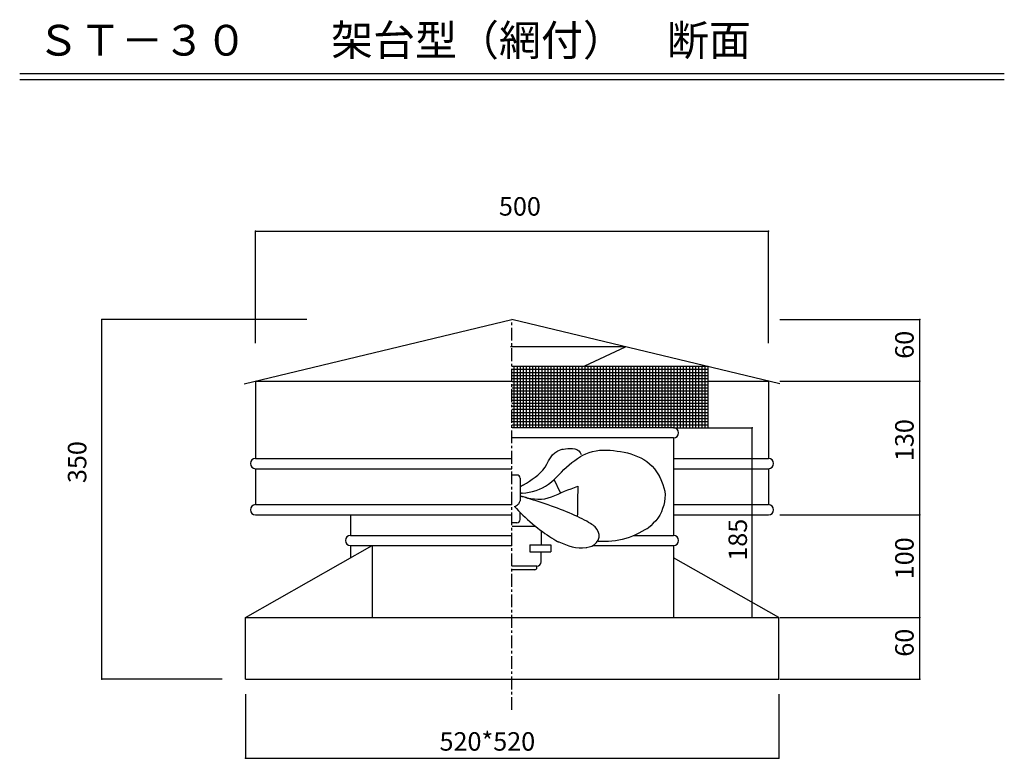
# Model space of a CAD drawing. Extents: x 104 to 1064, y 46 to 1729.
# Drawn here: x 104 to 1064, y 1008 to 1729 of the extents above; entities that cross this region are included whole.
import ezdxf

# ---------------------------------------------------------------- set-up
doc = ezdxf.new("R2010")
doc.units = 0
doc.linetypes.add('CENTER2', pattern=[20, 12.5, -2.5, 2.5, -2.5])
for name, color, linetype in [('0-1', 7, 'CONTINUOUS'), ('0-2', 7, 'CONTINUOUS'), ('0-3', 7, 'CONTINUOUS'), ('0-5', 7, 'CONTINUOUS'), ('0-8', 7, 'CONTINUOUS'), ('0-d', 7, 'CONTINUOUS')]:
    doc.layers.add(name, color=color, linetype=linetype)
doc.styles.get("Standard").update_dxf_attribs({"font": 'TXT', "bigfont": 'BIGFONT'})

msp = doc.modelspace()

# ---------------------------------------------------------------- linework, layer by layer
at = {"layer": '0-1', "color": 7, "linetype": 'CENTER2'}
msp.add_line((584.238, 1055.6756), (584.238, 1436.2646), dxfattribs=at)
at = {"layer": '0-2', "color": 3, "linetype": 'CONTINUOUS'}
for p, q in [((322.93813, 1373.5537), (584.238, 1436.2646)), ((845.53757, 1373.5537), (584.238, 1436.2646)), ((694.81205, 1409.7273), (582.73399, 1409.7273)), ((655.15423, 1391.0769), (694.81205, 1409.7273)), ((334.23802, 1376.265), (334.23802, 1300.7649)), ((334.23802, 1376.265), (584.238, 1376.265)), ((775.48859, 1376.265), (834.23798, 1376.265)), ((834.23798, 1376.265), (834.23798, 1300.7649)), ((741.73874, 1330.7658), (584.23859, 1330.7658)), ((741.73874, 1320.7656), (584.238, 1320.7656)), ((741.738, 1320.7656), (741.738, 1225.7649)), ((334.23802, 1300.7649), (584.238, 1300.7649)), ((741.738, 1300.7649), (834.23798, 1300.7649)), ((334.23802, 1290.7651), (334.23802, 1255.7647)), ((334.23802, 1290.7651), (584.238, 1290.7651)), ((741.738, 1290.7651), (834.23798, 1290.7651)), ((834.23739, 1290.7651), (834.23739, 1255.7647)), ((334.23802, 1255.7649), (584.238, 1255.7649)), ((741.738, 1255.7649), (834.23798, 1255.7649)), ((334.23802, 1245.7651), (584.238, 1245.7651)), ((426.738, 1245.7652), (426.738, 1225.7646)), ((741.738, 1245.7651), (834.23798, 1245.7651)), ((426.738, 1225.7648), (584.238, 1225.7648)), ((703.18742, 1225.7649), (741.73874, 1225.7649)), ((324.23808, 1145.7651), (447.99951, 1215.765)), ((426.738, 1215.765), (584.238, 1215.765)), ((426.738, 1215.765), (426.738, 1203.7395)), ((447.99951, 1215.765), (447.99951, 1145.7651)), ((662.74912, 1215.7651), (741.73874, 1215.7651)), ((741.738, 1215.765), (741.738, 1145.7651)), ((844.23806, 1145.7651), (741.738, 1203.7394)), ((324.23808, 1085.7652), (324.23808, 1145.7651)), ((324.23808, 1145.7651), (844.23806, 1145.7651)), ((844.23806, 1085.7652), (844.23806, 1145.7651)), ((324.23808, 1085.7652), (844.23806, 1085.7652))]:
    msp.add_line(p, q, dxfattribs=at)
for centre, start, end in [((741.738, 1325.7659), 270, 90), ((334.23802, 1295.765), 90, 270), ((834.23739, 1295.765), 270, 90), ((334.23802, 1250.7649), 90, 270), ((834.23739, 1250.7649), 270, 90), ((426.738, 1220.7648), 90, 270), ((741.738, 1220.7649), 270, 90)]:
    msp.add_arc(centre, 4.99977, start, end, dxfattribs=at)
at = {"layer": '0-3', "color": 3, "linetype": 'CONTINUOUS'}
for p, q in [((623.66051, 1304.1605), (626.08611, 1306.4062)), ((626.08611, 1306.4062), (628.98724, 1308.1423)), ((628.98724, 1308.1423), (632.18679, 1309.5608)), ((632.18679, 1309.5608), (633.70142, 1310.1662)), ((632.18679, 1309.5608), (634.29379, 1309.8957)), ((634.29379, 1309.8957), (636.41979, 1310.187)), ((636.41979, 1310.187), (638.58068, 1310.3954)), ((638.58068, 1310.3954), (640.79473, 1310.4744)), ((640.79473, 1310.4744), (643.07632, 1310.3853)), ((643.07632, 1310.3853), (645.3591, 1310.0525)), ((645.3591, 1310.0525), (647.48881, 1309.3853)), ((647.48881, 1309.3853), (649.30393, 1308.2798)), ((649.30393, 1308.2798), (650.67411, 1306.6639)), ((650.67411, 1306.6639), (651.7423, 1304.7238)), ((656.37364, 1305.1923), (659.59114, 1306.4311)), ((659.59114, 1306.4311), (662.84666, 1307.4947)), ((662.84666, 1307.4947), (666.15934, 1308.2961)), ((666.15934, 1308.2961), (669.53689, 1308.7873)), ((669.53689, 1308.7873), (672.96299, 1309.0028)), ((672.96299, 1309.0028), (676.41775, 1308.9904)), ((676.41775, 1308.9904), (679.88274, 1308.7959)), ((679.88274, 1308.7959), (683.34166, 1308.4675)), ((683.34166, 1308.4675), (686.7737, 1308.0455)), ((686.7737, 1308.0455), (690.17589, 1307.5206)), ((690.17589, 1307.5206), (693.54899, 1306.8816)), ((693.54899, 1306.8816), (696.8881, 1306.1063)), ((696.8881, 1306.1063), (700.19513, 1305.1817)), ((618.22584, 1295.3522), (619.90482, 1298.4577)), ((619.90482, 1298.4577), (621.65654, 1301.4522)), ((621.65654, 1301.4522), (623.66051, 1304.1605)), ((639.90335, 1294.6238), (642.59233, 1296.7355)), ((642.59233, 1296.7355), (645.37706, 1298.7434)), ((645.37706, 1298.7434), (648.22802, 1300.6734)), ((648.22802, 1300.6734), (651.12425, 1302.555)), ((651.12425, 1302.555), (653.17454, 1303.8654)), ((653.17454, 1303.8654), (656.37364, 1305.1923)), ((700.19513, 1305.1817), (703.46891, 1304.0869)), ((703.46891, 1304.0869), (706.69607, 1302.8065)), ((706.69607, 1302.8065), (709.84662, 1301.3263)), ((709.84662, 1301.3263), (712.87454, 1299.6371)), ((712.87454, 1299.6371), (715.74049, 1297.7234)), ((715.74049, 1297.7234), (718.40304, 1295.5704)), ((609.55584, 1284.6164), (612.09517, 1286.9467)), ((612.09517, 1286.9467), (614.41136, 1289.4997)), ((614.41136, 1289.4997), (616.44873, 1292.311)), ((616.44873, 1292.311), (618.22584, 1295.3522)), ((630.14749, 1285.0244), (632.5045, 1287.526)), ((632.5045, 1287.526), (634.88126, 1289.9944)), ((634.88126, 1289.9944), (637.33195, 1292.3764)), ((637.33195, 1292.3764), (639.90335, 1294.6238)), ((718.40304, 1295.5704), (720.82508, 1293.1727)), ((720.82508, 1293.1727), (723.03793, 1290.5651)), ((723.03793, 1290.5651), (725.09668, 1287.8051)), ((725.09668, 1287.8051), (727.05967, 1284.9517)), ((589.07377, 1284.6123), (584.23859, 1284.6123)), ((592.1002, 1281.5842), (592.1002, 1259.4301)), ((598.24809, 1276.7357), (601.15308, 1278.5653)), ((601.15308, 1278.5653), (604.03076, 1280.4633)), ((604.03076, 1280.4633), (606.84875, 1282.467)), ((606.84875, 1282.467), (609.55584, 1284.6164)), ((619.93302, 1275.7757), (622.68792, 1277.8732)), ((622.68792, 1277.8732), (625.2902, 1280.1432)), ((625.2902, 1280.1432), (627.76019, 1282.5454)), ((631.41953, 1267.2554), (625.45781, 1280.3953)), ((627.76019, 1282.5454), (630.14749, 1285.0244)), ((727.05967, 1284.9517), (728.20032, 1283.2476)), ((727.05967, 1284.9517), (728.59449, 1281.7734)), ((728.59449, 1281.7734), (730.04765, 1278.5808)), ((730.04765, 1278.5808), (731.34048, 1275.366)), ((592.46349, 1273.1622), (592.07674, 1272.8985)), ((592.84505, 1273.4181), (592.46349, 1273.1622)), ((593.21917, 1273.6631), (592.84505, 1273.4181)), ((593.58722, 1273.9003), (593.21917, 1273.6631)), ((593.94902, 1274.126), (593.58722, 1273.9003)), ((594.3037, 1274.3445), (593.94902, 1274.126)), ((594.1833, 1266.924), (597.60376, 1267.4317)), ((594.65096, 1274.553), (594.3037, 1274.3445)), ((594.99406, 1274.7522), (594.65096, 1274.553)), ((595.32929, 1274.9419), (594.99406, 1274.7522)), ((595.32929, 1274.9419), (598.24809, 1276.7357)), ((597.60376, 1267.4317), (601.00314, 1268.0066)), ((601.00314, 1268.0066), (604.3651, 1268.7085)), ((604.3651, 1268.7085), (607.66664, 1269.607)), ((607.66664, 1269.607), (610.89083, 1270.7639)), ((610.89083, 1270.7639), (614.01941, 1272.1948)), ((614.01941, 1272.1948), (617.03887, 1273.8715)), ((617.03887, 1273.8715), (619.93302, 1275.7757)), ((629.18722, 1266.119), (632.3884, 1267.4727)), ((632.3884, 1267.4727), (635.58602, 1268.7756)), ((635.58602, 1268.7756), (638.78363, 1270.04)), ((638.78363, 1270.04), (641.97769, 1271.2725)), ((641.97769, 1271.2725), (645.17174, 1272.4825)), ((645.17174, 1272.4825), (648.36638, 1273.6812)), ((648.27953, 1267.7999), (648.23722, 1264.8574)), ((648.32184, 1270.7389), (648.27953, 1267.7999)), ((648.36638, 1273.6812), (648.32184, 1270.7389)), ((648.36638, 1273.6812), (648.40721, 1273.6951)), ((731.34048, 1275.366), (732.39056, 1272.111)), ((732.39056, 1272.111), (733.11804, 1268.8074)), ((733.11804, 1268.8074), (733.4451, 1265.4417)), ((591.32017, 1257.3442), (591.69118, 1258.0138)), ((591.69118, 1258.0138), (591.95114, 1258.7089)), ((591.95114, 1258.7089), (592.1002, 1259.4301)), ((592.29558, 1266.5953), (592.07674, 1266.5615)), ((592.69851, 1263.9063), (592.07674, 1264.056)), ((592.34591, 1263.9731), (592.1002, 1264.0512)), ((592.51961, 1266.6303), (592.29558, 1266.5953)), ((592.60676, 1263.893), (592.34591, 1263.9731)), ((592.74632, 1266.6663), (592.51961, 1266.6303)), ((592.88394, 1263.8104), (592.60676, 1263.893)), ((593.36066, 1263.7492), (592.69851, 1263.9063)), ((592.97733, 1266.7043), (592.74632, 1266.6663)), ((593.17701, 1263.7264), (592.88394, 1263.8104)), ((593.21056, 1266.7452), (592.97733, 1266.7043)), ((593.48389, 1263.6379), (593.17701, 1263.7264)), ((593.44885, 1266.7883), (593.21056, 1266.7452)), ((594.06379, 1263.5868), (593.36066, 1263.7492)), ((593.68966, 1266.832), (593.44885, 1266.7883)), ((593.80724, 1263.5459), (593.48389, 1263.6379)), ((593.93477, 1266.8765), (593.68966, 1266.832)), ((594.14663, 1263.4505), (593.80724, 1263.5459)), ((594.1833, 1266.924), (593.93477, 1266.8765)), ((594.8067, 1263.417), (594.06379, 1263.5868)), ((594.50116, 1263.3534), (594.14663, 1263.4505)), ((594.87083, 1263.2531), (594.50116, 1263.3534)), ((595.59118, 1263.2424), (594.8067, 1263.417)), ((597.24344, 1262.5648), (594.87083, 1263.2531)), ((596.41545, 1263.0607), (595.59118, 1263.2424)), ((597.28026, 1262.8733), (596.41545, 1263.0607)), ((599.7452, 1261.8222), (597.24344, 1262.5648)), ((598.18663, 1262.6797), (597.28026, 1262.8733)), ((599.1313, 1262.4793), (598.18663, 1262.6797)), ((599.1313, 1262.4793), (602.5969, 1261.8893)), ((602.3601, 1261.0315), (599.7452, 1261.8222)), ((605.07446, 1260.1947), (602.3601, 1261.0315)), ((602.5969, 1261.8893), (606.05106, 1261.3991)), ((607.87271, 1259.3152), (605.07446, 1260.1947)), ((606.05106, 1261.3991), (609.47998, 1261.1078)), ((610.74044, 1258.3971), (607.87271, 1259.3152)), ((609.47998, 1261.1078), (612.87178, 1261.1131)), ((613.65894, 1257.4443), (610.74044, 1258.3971)), ((612.87178, 1261.1131), (616.21386, 1261.5119)), ((616.21386, 1261.5119), (619.50693, 1262.3228)), ((619.50693, 1262.3228), (622.758, 1263.4354)), ((622.758, 1263.4354), (625.98263, 1264.7401)), ((625.98263, 1264.7401), (629.18722, 1266.119)), ((648.15081, 1258.9785), (648.10835, 1256.036)), ((648.19298, 1261.9178), (648.15081, 1258.9785)), ((648.23722, 1264.8574), (648.19298, 1261.9178)), ((732.89371, 1258.5987), (732.1312, 1255.1942)), ((733.35127, 1262.0277), (732.89371, 1258.5987)), ((733.4451, 1265.4417), (733.35127, 1262.0277)), ((586.76426, 1253.8678), (587.80098, 1254.3827)), ((586.76426, 1253.8678), (588.51792, 1251.8882)), ((587.80098, 1254.3827), (588.72666, 1254.9234)), ((588.51792, 1251.8882), (590.44542, 1249.8316)), ((588.72666, 1254.9234), (589.54143, 1255.4899)), ((589.54143, 1255.4899), (590.24529, 1256.082)), ((590.24529, 1256.082), (590.83826, 1256.7005)), ((590.44542, 1249.8316), (592.51842, 1247.7223)), ((590.83826, 1256.7005), (591.32017, 1257.3442)), ((592.10109, 1241.1242), (592.10109, 1248.1469)), ((616.61723, 1256.4564), (613.65894, 1257.4443)), ((619.59913, 1255.4397), (616.61723, 1256.4564)), ((622.59008, 1254.3948), (619.59913, 1255.4397)), ((625.57777, 1253.3214), (622.59008, 1254.3948)), ((628.55135, 1252.2255), (625.57777, 1253.3214)), ((631.49821, 1251.1087), (628.55135, 1252.2255)), ((634.40618, 1249.9733), (631.49821, 1251.1087)), ((637.265, 1248.8202), (634.40618, 1249.9733)), ((640.06324, 1247.6549), (637.265, 1248.8202)), ((648.02195, 1250.1547), (647.978, 1247.2148)), ((648.06396, 1253.097), (648.02195, 1250.1547)), ((648.10835, 1256.036), (648.06396, 1253.097)), ((729.86579, 1248.6224), (728.34596, 1245.5467)), ((731.1163, 1251.8534), (729.86579, 1248.6224)), ((732.1312, 1255.1942), (731.1163, 1251.8534)), ((592.51842, 1247.7223), (594.71064, 1245.5817)), ((594.71064, 1245.5817), (596.99684, 1243.4307)), ((596.99684, 1243.4307), (599.354, 1241.2879)), ((599.354, 1241.2879), (601.75986, 1239.1703)), ((601.75986, 1239.1703), (604.19466, 1237.0934)), ((642.79335, 1246.4799), (640.06324, 1247.6549)), ((645.44165, 1245.2991), (642.79335, 1246.4799)), ((648.00087, 1244.1199), (645.44165, 1245.2991)), ((647.978, 1247.2148), (647.93524, 1244.2732)), ((650.45483, 1242.9454), (648.00087, 1244.1199)), ((652.79447, 1241.7833), (650.45483, 1242.9454)), ((655.00717, 1240.6429), (652.79447, 1241.7833)), ((657.0729, 1239.5324), (655.00717, 1240.6429)), ((658.97606, 1238.4641), (657.0729, 1239.5324)), ((660.69839, 1237.4511), (658.97606, 1238.4641)), ((724.39237, 1240.0212), (722.02734, 1237.5393)), ((726.52, 1242.6739), (724.39237, 1240.0212)), ((728.34596, 1245.5467), (726.52, 1242.6739)), ((589.07377, 1238.0962), (584.23859, 1238.0962)), ((607.51684, 1234.5215), (584.23859, 1234.5215)), ((604.19466, 1237.0934), (606.63986, 1235.0714)), ((606.63986, 1235.0714), (609.07838, 1233.1168)), ((609.07838, 1233.1168), (611.49493, 1231.2403)), ((611.49493, 1231.2403), (613.87599, 1229.4507)), ((612.51681, 1229.5215), (612.51681, 1216.4864)), ((613.87599, 1229.4507), (616.20925, 1227.7565)), ((662.20916, 1236.5064), (660.69839, 1237.4511)), ((663.48699, 1235.649), (662.20916, 1236.5064)), ((664.49758, 1234.8994), (663.48699, 1235.649)), ((665.2007, 1234.2797), (664.49758, 1234.8994)), ((666.96089, 1231.9483), (665.2007, 1234.2797)), ((668.38585, 1229.4924), (666.96089, 1231.9483)), ((669.14836, 1226.7927), (668.38585, 1229.4924)), ((710.85276, 1229.5418), (707.80895, 1227.9473)), ((713.87162, 1231.1968), (710.85276, 1229.5418)), ((716.87891, 1232.8827), (713.87162, 1231.1968)), ((716.87891, 1232.8827), (716.17252, 1232.2756)), ((719.49915, 1235.1766), (716.87891, 1232.8827)), ((722.02734, 1237.5393), (719.49915, 1235.1766)), ((616.20925, 1227.7565), (618.48431, 1226.1626)), ((618.48431, 1226.1626), (620.69257, 1224.6739)), ((620.69257, 1224.6739), (622.82614, 1223.2932)), ((622.82614, 1223.2932), (624.87999, 1222.0213)), ((624.87999, 1222.0213), (626.84981, 1220.8585)), ((626.84981, 1220.8585), (628.73292, 1219.8018)), ((628.73292, 1219.8018), (628.87144, 1219.7411)), ((628.87144, 1219.7411), (629.00877, 1219.6835)), ((629.00877, 1219.6835), (629.14476, 1219.6285)), ((629.14476, 1219.6285), (629.27912, 1219.5766)), ((629.27912, 1219.5766), (629.412, 1219.5276)), ((629.412, 1219.5276), (629.54369, 1219.4812)), ((629.54369, 1219.4812), (629.67404, 1219.4377)), ((629.67404, 1219.4377), (629.80276, 1219.3976)), ((629.80276, 1219.3976), (629.93014, 1219.3597)), ((629.93014, 1219.3597), (633.14587, 1218.0581)), ((666.6607, 1218.6882), (668.23041, 1221.125)), ((668.23041, 1221.125), (669.08526, 1223.9112)), ((671.33048, 1219.7174), (668.35007, 1219.6755)), ((669.08526, 1223.9112), (669.14836, 1226.7927)), ((674.76905, 1219.7969), (671.33048, 1219.7174)), ((678.19976, 1219.9434), (674.76905, 1219.7969)), ((681.62185, 1220.1946), (678.19976, 1219.9434)), ((685.03251, 1220.5828), (681.62185, 1220.1946)), ((688.42847, 1221.1374), (685.03251, 1220.5828)), ((691.79356, 1221.8628), (688.42847, 1221.1374)), ((695.11707, 1222.7581), (691.79356, 1221.8628)), ((698.38639, 1223.8248), (695.11707, 1222.7581)), ((701.58831, 1225.059), (698.38639, 1223.8248)), ((704.72328, 1226.443), (701.58831, 1225.059)), ((707.80895, 1227.9473), (704.72328, 1226.443)), ((601.60738, 1216.4864), (601.60738, 1209.7343)), ((601.60738, 1216.4864), (622.12628, 1216.4864)), ((601.60738, 1209.7343), (622.12628, 1209.7343)), ((612.51681, 1199.9328), (612.51681, 1209.7343)), ((622.12628, 1216.4864), (622.12628, 1209.7343)), ((633.14587, 1218.0581), (636.38075, 1216.7713)), ((636.38075, 1216.7713), (639.64561, 1215.5855)), ((639.64561, 1215.5855), (642.94181, 1214.5969)), ((642.94181, 1214.5969), (646.27839, 1213.8997)), ((646.27839, 1213.8997), (649.66247, 1213.5874)), ((649.66247, 1213.5874), (653.0859, 1213.6362)), ((653.0859, 1213.6362), (656.53442, 1213.8905)), ((656.53442, 1213.8905), (659.3542, 1214.5194)), ((656.53442, 1213.8905), (657.18232, 1213.9478)), ((659.3542, 1214.5194), (662.06054, 1215.3895)), ((662.06054, 1215.3895), (664.54375, 1216.7444)), ((664.54375, 1216.7444), (666.6607, 1218.6882)), ((608.46686, 1195.8828), (584.23859, 1195.8828)), ((606.44181, 1192.2411), (584.23859, 1192.2411)), ((608.46686, 1194.2664), (608.46686, 1195.8828))]:
    msp.add_line(p, q, dxfattribs=at)
for centre, radius, start, end in [((589.07377, 1281.5842), 3.02735, 0, 90), ((589.07377, 1241.1242), 3.02735, 270, 0), ((606.44181, 1194.2664), 2.025, 270, 0), ((608.46686, 1199.9328), 4.05, 270, 0)]:
    msp.add_arc(centre, radius, start, end, dxfattribs=at)
at = {"layer": '0-5', "color": 7, "linetype": 'CONTINUOUS'}
for p, q in [((775.48859, 1390.3652), (584.238, 1390.3652)), ((775.48859, 1330.7658), (775.48859, 1390.3652))]:
    msp.add_line(p, q, dxfattribs=at)
at = {"layer": '0-5', "color": 4, "linetype": 'CONTINUOUS'}
for p, q in [((775.48859, 1387.365), (584.238, 1387.365)), ((775.48859, 1384.3652), (584.238, 1384.3652)), ((586.48901, 1330.7658), (586.48901, 1390.3652)), ((589.48902, 1330.7658), (589.48902, 1390.3652)), ((592.48903, 1330.7658), (592.48903, 1390.3652)), ((595.48904, 1330.7658), (595.48904, 1390.3652)), ((598.48905, 1330.7658), (598.48905, 1390.3652)), ((601.48891, 1330.7658), (601.48891, 1390.3652)), ((604.48892, 1330.7658), (604.48892, 1390.3652)), ((607.48893, 1330.7658), (607.48893, 1390.3652)), ((610.48894, 1330.7658), (610.48894, 1390.3652)), ((613.48895, 1330.7658), (613.48895, 1390.3652)), ((616.48896, 1330.7658), (616.48896, 1390.3652)), ((619.48897, 1330.7658), (619.48897, 1390.3652)), ((622.48898, 1330.7658), (622.48898, 1390.3652)), ((625.48899, 1330.7658), (625.48899, 1390.3652)), ((628.489, 1330.7658), (628.489, 1390.3652)), ((631.48886, 1330.7658), (631.48886, 1390.3652)), ((634.48887, 1330.7658), (634.48887, 1390.3652)), ((637.48888, 1330.7658), (637.48888, 1390.3652)), ((640.48889, 1330.7658), (640.48889, 1390.3652)), ((643.4889, 1330.7658), (643.4889, 1390.3652)), ((646.48891, 1330.7658), (646.48891, 1390.3652)), ((649.48892, 1330.7658), (649.48892, 1390.3652)), ((652.48893, 1330.7658), (652.48893, 1390.3652)), ((655.48894, 1330.7658), (655.48894, 1390.3652)), ((658.48895, 1330.7658), (658.48895, 1390.3652)), ((661.48881, 1330.7658), (661.48881, 1390.3652)), ((664.48882, 1330.7658), (664.48882, 1390.3652)), ((667.48883, 1330.7658), (667.48883, 1390.3652)), ((670.48899, 1330.7658), (670.48899, 1390.3652)), ((673.48885, 1330.7658), (673.48885, 1390.3652)), ((676.48886, 1330.7658), (676.48886, 1390.3652)), ((679.48887, 1330.7658), (679.48887, 1390.3652)), ((682.48888, 1330.7658), (682.48888, 1390.3652)), ((685.48889, 1330.7658), (685.48889, 1390.3652)), ((688.4889, 1330.7658), (688.4889, 1390.3652)), ((691.48876, 1330.7658), (691.48876, 1390.3652)), ((694.48877, 1330.7658), (694.48877, 1390.3652)), ((697.48893, 1330.7658), (697.48893, 1390.3652)), ((700.48879, 1330.7658), (700.48879, 1390.3652)), ((703.4888, 1330.7658), (703.4888, 1390.3652)), ((706.48881, 1330.7658), (706.48881, 1390.3652)), ((709.48882, 1330.7658), (709.48882, 1390.3652)), ((712.48883, 1330.7658), (712.48883, 1390.3652)), ((715.48884, 1330.7658), (715.48884, 1390.3652)), ((718.48885, 1330.7658), (718.48885, 1390.3652)), ((721.48871, 1330.7658), (721.48871, 1390.3652)), ((724.48887, 1330.7658), (724.48887, 1390.3652)), ((727.48873, 1330.7658), (727.48873, 1390.3652)), ((730.48874, 1330.7658), (730.48874, 1390.3652)), ((733.48875, 1330.7658), (733.48875, 1390.3652)), ((736.48861, 1330.7658), (736.48861, 1390.3652)), ((739.48877, 1330.7658), (739.48877, 1390.3652)), ((742.48863, 1330.7658), (742.48863, 1390.3652)), ((745.48879, 1330.7658), (745.48879, 1390.3652)), ((748.48865, 1330.7658), (748.48865, 1390.3652)), ((751.48866, 1330.7658), (751.48866, 1390.3652)), ((754.48867, 1330.7658), (754.48867, 1390.3652)), ((757.48868, 1330.7658), (757.48868, 1390.3652)), ((760.48869, 1330.7658), (760.48869, 1390.3652)), ((763.4887, 1330.7658), (763.4887, 1390.3652)), ((766.48871, 1330.7658), (766.48871, 1390.3652)), ((769.48857, 1330.7658), (769.48857, 1390.3652)), ((772.48873, 1330.7658), (772.48873, 1390.3652)), ((775.48859, 1381.365), (584.238, 1381.365)), ((775.48859, 1378.365), (584.238, 1378.365)), ((775.48859, 1375.365), (584.238, 1375.365)), ((775.48859, 1372.3651), (584.238, 1372.3651)), ((775.48859, 1369.3651), (584.238, 1369.3651)), ((775.48859, 1366.3651), (584.238, 1366.3651)), ((775.48859, 1363.3653), (584.238, 1363.3653)), ((775.48859, 1360.3651), (584.238, 1360.3651)), ((775.48859, 1357.3652), (584.238, 1357.3652)), ((775.48859, 1354.3651), (584.238, 1354.3651)), ((775.48859, 1351.3652), (584.238, 1351.3652)), ((775.48859, 1348.3651), (584.238, 1348.3651)), ((775.48859, 1345.3652), (584.238, 1345.3652)), ((775.48859, 1342.365), (584.238, 1342.365)), ((775.48859, 1339.3652), (584.238, 1339.3652)), ((775.48859, 1336.365), (584.238, 1336.365)), ((775.48859, 1333.3652), (584.238, 1333.3652))]:
    msp.add_line(p, q, dxfattribs=at)
at = {"layer": '0-8', "color": 7, "linetype": 'CONTINUOUS'}
for p, q in [((334.23802, 1522.5301), (834.23798, 1522.5301)), ((334.23802, 1413.2007), (334.23802, 1522.5301)), ((834.23798, 1413.2007), (834.23798, 1522.5301)), ((184.23827, 1085.7654), (184.23827, 1436.2646)), ((384.29024, 1436.2646), (184.23827, 1436.2646)), ((845.53757, 1436.2646), (981.83484, 1436.2646)), ((981.83484, 1376.1581), (981.83484, 1436.2646)), ((845.53757, 1376.1581), (981.83484, 1376.1581)), ((981.83484, 1245.7651), (981.83484, 1376.1581)), ((741.738, 1330.7658), (818.42108, 1330.7658)), ((818.42108, 1145.7651), (818.42108, 1330.7658)), ((845.53757, 1245.7651), (981.83484, 1245.7651)), ((981.83484, 1145.7651), (981.83484, 1245.7651)), ((741.738, 1145.7651), (818.42108, 1145.7651)), ((845.53757, 1145.7651), (981.83484, 1145.7651)), ((981.83484, 1085.7651), (981.83484, 1145.7651)), ((301.73897, 1085.7654), (184.23827, 1085.7654)), ((845.53757, 1085.7651), (981.83484, 1085.7651)), ((324.23808, 1070.9935), (324.23808, 1008.4548)), ((844.23806, 1070.9935), (844.23806, 1008.4548)), ((324.23808, 1008.4548), (844.23806, 1008.4548))]:
    msp.add_line(p, q, dxfattribs=at)
at = {"layer": '0-8', "color": 2}
for p in [(334.23802, 1522.5301), (834.23798, 1522.5301), (184.23827, 1436.2646), (981.83484, 1436.2646), (981.83484, 1376.1581), (818.42108, 1330.7658), (981.83484, 1245.7651), (818.42108, 1145.7651), (981.83484, 1145.7651), (184.23827, 1085.7654), (981.83484, 1085.7651), (324.23808, 1008.4548), (844.23806, 1008.4548)]:
    msp.add_point(p, dxfattribs=at)
at = {"layer": '0-d', "color": 7, "linetype": 'CONTINUOUS'}
for p, q in [((104.23805, 1676.1561), (1064.238, 1676.1561)), ((104.23805, 1670.1559), (1064.238, 1670.1559))]:
    msp.add_line(p, q, dxfattribs=at)

# ---------------------------------------------------------------- texts
at = {"layer": '0-8'}
for s, rotation, p in [('500', 0.0002899, (571.48807, 1537.5306)), ('60', 90, (975.83482, 1397.9612)), ('130', 90, (975.83482, 1298.2116)), ('350', 90, (169.23822, 1276.7646)), ('185', 90, (813.33337, 1201.0941)), ('100', 90, (975.83482, 1183.015)), ('60', 90, (975.83482, 1107.5151))]:
    msp.add_text(s, height=18, rotation=rotation, dxfattribs=at).set_placement(p)
msp.add_text('520*520', height=18, dxfattribs=at).set_placement((513.57943, 1015.9004))
at = {"layer": '0-d'}
msp.add_text('ＳＴ－３０\u3000\u3000架台型（網付）\u3000断面', height=30, dxfattribs=at).set_placement((121.34614, 1693.5081))

doc.saveas('drawing.dxf')
